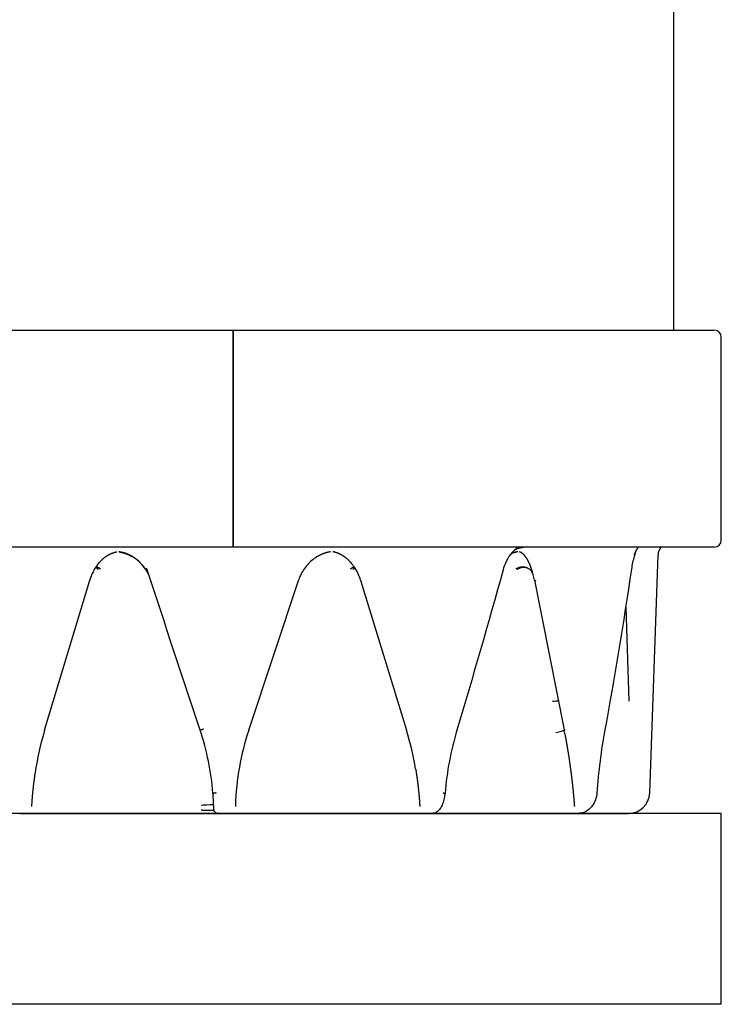
# Model space of a CAD drawing. Extents: x 50131 to 63634, y 60381 to 69929.
# Drawn here: x 56674 to 56873, y 62187 to 62466 of the extents above; entities that cross this region are included whole.
import ezdxf

# ---------------------------------------------------------------- set-up
doc = ezdxf.new("R2010")
doc.units = 0
doc.header["$LTSCALE"] = 150
doc.header["$MEASUREMENT"] = 0
doc.layers.add('Multibore Station', color=252, linetype='Continuous')

msp = doc.modelspace()

# ---------------------------------------------------------------- linework, layer by layer
at = {"layer": 'Multibore Station'}
for p, q in [((56859.5, 62377.81), (56859.5, 64017.81)), ((56859.5, 62377.81), (56859.5, 63283.81)), ((56598, 62377.81), (56734.5, 62377.81)), ((56598, 62377.81), (56734.5, 62377.81)), ((56734.5, 62377.81), (56734.5, 62375.81)), ((56734.5, 62377.81), (56871, 62377.81)), ((56734.5, 62375.81), (56734.5, 62377.81)), ((56734.5, 62377.81), (56734.5, 62375.81)), ((56734.5, 62377.81), (56871, 62377.81)), ((56734.5, 62375.81), (56734.5, 62377.81)), ((56734.5, 62318.31), (56734.5, 62375.81)), ((56734.5, 62375.81), (56734.5, 62318.31)), ((56734.5, 62318.31), (56734.5, 62375.81)), ((56734.5, 62375.81), (56734.5, 62318.31)), ((56873, 62318.31), (56873, 62375.81)), ((56873, 62318.31), (56873, 62375.81)), ((56734.5, 62316.31), (56598, 62316.31)), ((56734.5, 62316.31), (56598, 62316.31)), ((56734.5, 62318.31), (56734.5, 62316.31)), ((56734.5, 62316.31), (56734.5, 62318.31)), ((56734.5, 62318.31), (56734.5, 62316.31)), ((56734.5, 62316.31), (56734.5, 62318.31)), ((56871, 62316.31), (56734.5, 62316.31)), ((56871, 62316.31), (56734.5, 62316.31)), ((56852.7, 62246.6), (56855.06, 62314.13)), ((56852.7, 62246.6), (56855.06, 62314.13)), ((56681.06, 62264.4), (56693.85, 62306.91)), ((56681.06, 62264.4), (56693.85, 62306.91)), ((56738.96, 62264.38), (56753.08, 62306.89)), ((56738.96, 62264.38), (56753.08, 62306.89)), ((56770.69, 62306.9), (56783.71, 62264.39)), ((56770.69, 62306.9), (56783.71, 62264.39)), ((56819.99, 62306.97), (56828.4, 62264.46)), ((56819.99, 62306.97), (56828.4, 62264.46)), ((56845.88, 62299.31), (56846.81, 62272.59)), ((56845.88, 62299.31), (56846.81, 62272.59)), ((56873, 62240.81), (56502.64, 62240.81)), ((56673.99, 62240.81), (56677.44, 62240.81)), ((56673.99, 62240.81), (56677.44, 62240.81)), ((56677.44, 62240.81), (56724.61, 62240.81)), ((56677.44, 62240.81), (56724.61, 62240.81)), ((56730.13, 62240.81), (56734.18, 62240.81)), ((56730.13, 62240.81), (56734.18, 62240.81)), ((56734.18, 62240.81), (56736.06, 62240.81)), ((56734.18, 62240.81), (56736.06, 62240.81)), ((56743.55, 62240.81), (56787.46, 62240.81)), ((56743.55, 62240.81), (56787.46, 62240.81)), ((56787.46, 62240.81), (56791, 62240.81)), ((56787.46, 62240.81), (56791, 62240.81)), ((56791, 62240.81), (56830.24, 62240.81)), ((56791, 62240.81), (56830.24, 62240.81)), ((56830.24, 62240.81), (56832.29, 62240.81)), ((56830.24, 62240.81), (56832.29, 62240.81)), ((56832.29, 62240.81), (56846.69, 62240.81)), ((56832.29, 62240.81), (56846.69, 62240.81)), ((56846.69, 62240.81), (56846.71, 62240.81)), ((56846.69, 62240.81), (56846.71, 62240.81)), ((56873, 62186.67), (56873, 62240.81)), ((56873, 62186.67), (56502.64, 62186.67))]:
    msp.add_line(p, q, dxfattribs=at)
for centre, radius, start, end in [((56871, 62375.81), 2, 0, 90), ((56871, 62375.81), 2, 0, 90), ((56858.86, 62314), 3.8, 142.5842, 178), ((56858.86, 62314), 3.8, 142.5842, 178), ((56871, 62318.31), 2, 270, 0), ((56871, 62318.31), 2, 270, 0), ((56846.71, 62246.81), 6, 270, 358), ((56846.71, 62246.81), 6, 270, 358)]:
    msp.add_arc(centre, radius, start, end, dxfattribs=at)
for centre, major_axis, ratio, start_param, end_param in [((56693.18, 62307.11), (0.67, -0.202), 0.136594, 5.757197, 6.282866), ((56693.18, 62307.11), (0.67, -0.202), 0.136594, 5.757197, 6.282866), ((56771.36, 62307.11), (-0.669, -0.205), 0.124529, 0.000361, 0.48556), ((56771.36, 62307.11), (-0.669, -0.205), 0.124529, 0.000361, 0.48556), ((56820.68, 62307.11), (-0.687, -0.136), 0.254524, 6.282782, 7.292692), ((56820.68, 62307.11), (-0.687, -0.136), 0.254524, 6.282782, 7.292692), ((56822.59, 62272.42), (-5, -0.22), 0.00491, 3.713272, 4.181246), ((56822.59, 62272.42), (-5, -0.22), 0.00491, 3.713272, 4.181246), ((56680.39, 62264.6), (0.67, -0.202), 0.136594, 5.757197, 6.283185), ((56680.39, 62264.6), (0.67, -0.202), 0.136594, 5.757197, 6.283185), ((56784.38, 62264.6), (-0.669, -0.205), 0.124529, 0, 0.48556), ((56784.38, 62264.6), (-0.669, -0.205), 0.124529, 0, 0.48556), ((56823.49, 62263.62), (4.93, 0.84), 0.068052, 5.239587, 6.198506), ((56823.49, 62263.62), (4.93, 0.84), 0.068052, 5.239587, 6.198506), ((56829.09, 62264.6), (-0.687, -0.136), 0.254524, 0, 1.009507), ((56829.09, 62264.6), (-0.687, -0.136), 0.254524, 0, 1.009507), ((56727.98, 62242.93), (-3, -0.08), 0.095336, 4.35759, 5.729056), ((56727.98, 62242.93), (-3, -0.08), 0.095336, 4.35759, 5.729056)]:
    msp.add_ellipse(centre, major_axis=major_axis, ratio=ratio, start_param=start_param, end_param=end_param, dxfattribs=at)
for points, degree in [([(56816.92, 62316.2), (56816.22, 62316.17), (56815.55, 62316.03), (56814.92, 62315.8), (56814.36, 62315.47)], 4), ([(56816.92, 62316.2), (56816.22, 62316.17), (56815.55, 62316.03), (56814.92, 62315.8), (56814.36, 62315.47)], 4), ([(56815.54, 62316.31), (56815.4, 62316.23), (56815.26, 62316.15), (56815.13, 62316.06), (56814.99, 62315.97), (56814.86, 62315.87)], 5), ([(56815.54, 62316.31), (56815.4, 62316.23), (56815.26, 62316.15), (56815.13, 62316.06), (56814.99, 62315.97), (56814.86, 62315.87)], 5), ([(56710.57, 62308.52), (56709.64, 62310.44), (56708.31, 62312.21), (56706.56, 62313.7), (56704.41, 62314.69), (56702.13, 62314.98)], 5), ([(56710.57, 62308.52), (56709.64, 62310.44), (56708.31, 62312.21), (56706.56, 62313.7), (56704.41, 62314.69), (56702.13, 62314.98)], 5), ([(56815.26, 62314.98), (56814.87, 62314.93), (56814.48, 62314.84), (56814.1, 62314.73), (56813.73, 62314.6), (56813.37, 62314.44)], 5), ([(56815.26, 62314.98), (56814.87, 62314.93), (56814.48, 62314.84), (56814.1, 62314.73), (56813.73, 62314.6), (56813.37, 62314.44)], 5), ([(56848.33, 62314.13), (56848.47, 62314.42), (56848.6, 62314.72), (56848.72, 62315.01), (56848.85, 62315.29), (56848.97, 62315.55)], 5), ([(56848.33, 62314.13), (56848.47, 62314.42), (56848.6, 62314.72), (56848.72, 62315.01), (56848.85, 62315.29), (56848.97, 62315.55)], 5), ([(56695.35, 62310.54), (56695.35, 62310.54), (56695.35, 62310.54), (56695.35, 62310.54), (56695.35, 62310.54), (56695.35, 62310.54)], 5), ([(56695.35, 62310.54), (56695.35, 62310.54), (56695.35, 62310.54), (56695.35, 62310.54), (56695.35, 62310.54), (56695.35, 62310.54)], 5), ([(56695.4, 62310.63), (56695.4, 62310.63), (56695.4, 62310.63), (56695.4, 62310.63), (56695.4, 62310.63), (56695.4, 62310.63)], 5), ([(56695.4, 62310.63), (56695.4, 62310.63), (56695.4, 62310.63), (56695.4, 62310.63), (56695.4, 62310.63), (56695.4, 62310.63)], 5), ([(56696.31, 62309.95), (56696.15, 62310.11), (56695.99, 62310.26), (56695.82, 62310.37), (56695.65, 62310.45), (56695.49, 62310.5)], 5), ([(56696.31, 62309.95), (56696.15, 62310.11), (56695.99, 62310.26), (56695.82, 62310.37), (56695.65, 62310.45), (56695.49, 62310.5)], 5), ([(56696.95, 62310.08), (56696.68, 62310.3), (56696.4, 62310.47), (56696.12, 62310.58), (56695.84, 62310.64), (56695.57, 62310.64)], 5), ([(56696.95, 62310.08), (56696.68, 62310.3), (56696.4, 62310.47), (56696.12, 62310.58), (56695.84, 62310.64), (56695.57, 62310.64)], 5), ([(56710.12, 62309.87), (56710.07, 62310.03), (56710.02, 62310.19), (56709.96, 62310.34)], 3), ([(56710.12, 62309.87), (56710.07, 62310.03), (56710.02, 62310.19), (56709.96, 62310.34)], 3), ([(56768.93, 62310.62), (56768.71, 62310.59), (56768.49, 62310.52), (56768.26, 62310.41), (56768.04, 62310.26), (56767.82, 62310.08)], 5), ([(56768.93, 62310.62), (56768.71, 62310.59), (56768.49, 62310.52), (56768.26, 62310.41), (56768.04, 62310.26), (56767.82, 62310.08)], 5), ([(56769.06, 62310.42), (56768.94, 62310.36), (56768.83, 62310.28), (56768.71, 62310.19), (56768.59, 62310.07), (56768.48, 62309.95)], 5), ([(56769.06, 62310.42), (56768.94, 62310.36), (56768.83, 62310.28), (56768.71, 62310.19), (56768.59, 62310.07), (56768.48, 62309.95)], 5), ([(56769.07, 62310.63), (56769.07, 62310.63), (56769.07, 62310.63), (56769.07, 62310.63), (56769.07, 62310.63), (56769.07, 62310.63)], 5), ([(56769.07, 62310.63), (56769.07, 62310.63), (56769.07, 62310.63), (56769.07, 62310.63), (56769.07, 62310.63), (56769.07, 62310.63)], 5), ([(56769.17, 62310.47), (56769.17, 62310.47), (56769.17, 62310.47), (56769.17, 62310.47), (56769.17, 62310.47), (56769.17, 62310.47)], 5), ([(56769.17, 62310.47), (56769.17, 62310.47), (56769.17, 62310.47), (56769.17, 62310.47), (56769.17, 62310.47), (56769.17, 62310.47)], 5), ([(56811.78, 62311.78), (56811.52, 62311.19), (56811.3, 62310.56), (56811.12, 62309.92)], 3), ([(56811.78, 62311.78), (56811.52, 62311.19), (56811.3, 62310.56), (56811.12, 62309.92)], 3), ([(56818.19, 62310.26), (56817.56, 62310.59), (56816.85, 62310.75), (56816.1, 62310.71), (56815.37, 62310.48), (56814.71, 62310.08)], 5), ([(56818.19, 62310.26), (56817.56, 62310.59), (56816.85, 62310.75), (56816.1, 62310.71), (56815.37, 62310.48), (56814.71, 62310.08)], 5), ([(56817.59, 62310.48), (56817.09, 62310.6), (56816.56, 62310.61), (56816.03, 62310.49), (56815.52, 62310.27), (56815.06, 62309.95)], 5), ([(56817.59, 62310.48), (56817.09, 62310.6), (56816.56, 62310.61), (56816.03, 62310.49), (56815.52, 62310.27), (56815.06, 62309.95)], 5), ([(56818.19, 62310.26), (56817.98, 62310.37), (56817.77, 62310.44), (56817.59, 62310.48)], 3), ([(56818.19, 62310.26), (56817.98, 62310.37), (56817.77, 62310.44), (56817.59, 62310.48)], 3), ([(56847.85, 62311.97), (56847.72, 62311.35), (56847.6, 62310.7), (56847.5, 62310.04)], 3), ([(56847.85, 62311.97), (56847.72, 62311.35), (56847.6, 62310.7), (56847.5, 62310.04)], 3), ([(56725.2, 62264.38), (56720.17, 62279.54), (56715.14, 62294.71), (56710.12, 62309.87)], 3), ([(56725.2, 62264.38), (56720.17, 62279.54), (56715.14, 62294.71), (56710.12, 62309.87)], 3), ([(56811.12, 62309.92), (56806.91, 62294.75), (56802.54, 62279.57), (56798.01, 62264.41)], 3), ([(56811.12, 62309.92), (56806.91, 62294.75), (56802.54, 62279.57), (56798.01, 62264.41)], 3), ([(56819.99, 62306.97), (56819.89, 62307.47), (56819.78, 62307.96), (56819.65, 62308.43)], 3), ([(56819.99, 62306.97), (56819.89, 62307.47), (56819.78, 62307.96), (56819.65, 62308.43)], 3), ([(56847.5, 62310.04), (56845.27, 62294.87), (56842.75, 62279.69), (56839.97, 62264.51)], 3), ([(56847.5, 62310.04), (56845.27, 62294.87), (56842.75, 62279.69), (56839.97, 62264.51)], 3), ([(56681.06, 62264.4), (56680.07, 62261.08), (56679.26, 62257.68), (56678.67, 62254.24)], 3), ([(56681.06, 62264.4), (56680.07, 62261.08), (56679.26, 62257.68), (56678.67, 62254.24)], 3), ([(56726.08, 62264.66), (56725.73, 62264.54), (56725.38, 62264.43), (56725.2, 62264.38), (56725.2, 62264.38)], 4), ([(56726.08, 62264.66), (56725.73, 62264.54), (56725.38, 62264.43), (56725.2, 62264.38), (56725.2, 62264.38)], 4), ([(56728.8, 62246.56), (56728.33, 62252.6), (56727.11, 62258.63), (56725.2, 62264.38)], 3), ([(56728.8, 62246.56), (56728.33, 62252.6), (56727.11, 62258.63), (56725.2, 62264.38)], 3), ([(56738.96, 62264.38), (56736.7, 62257.57), (56735.41, 62250.36), (56735.17, 62243.19)], 3), ([(56738.96, 62264.38), (56736.7, 62257.57), (56735.41, 62250.36), (56735.17, 62243.19)], 3), ([(56786.3, 62253.38), (56785.68, 62257.11), (56784.81, 62260.8), (56783.71, 62264.39)], 3), ([(56786.3, 62253.38), (56785.68, 62257.11), (56784.81, 62260.8), (56783.71, 62264.39)], 3), ([(56798.01, 62264.41), (56796.29, 62258.64), (56795.14, 62252.6), (56794.63, 62246.55)], 3), ([(56798.01, 62264.41), (56796.29, 62258.64), (56795.14, 62252.6), (56794.63, 62246.55)], 3), ([(56828.67, 62263.08), (56828.58, 62263.54), (56828.49, 62264), (56828.4, 62264.46)], 3), ([(56828.67, 62263.08), (56828.58, 62263.54), (56828.49, 62264), (56828.4, 62264.46)], 3), ([(56839.97, 62264.51), (56838.9, 62258.72), (56838.12, 62252.65), (56837.71, 62246.57)], 3), ([(56839.97, 62264.51), (56838.9, 62258.72), (56838.12, 62252.65), (56837.71, 62246.57)], 3), ([(56678.67, 62254.24), (56678.17, 62251.39), (56677.78, 62248.52), (56677.5, 62245.63), (56677.34, 62242.74)], 4), ([(56678.67, 62254.24), (56678.17, 62251.39), (56677.78, 62248.52), (56677.5, 62245.63), (56677.34, 62242.74)], 4), ([(56729.76, 62246.6), (56729.37, 62246.57), (56729, 62246.55), (56728.8, 62246.55), (56728.8, 62246.56)], 4), ([(56729.76, 62246.6), (56729.37, 62246.57), (56729, 62246.55), (56728.8, 62246.55), (56728.8, 62246.56)], 4), ([(56794.14, 62246.6), (56794.36, 62246.58), (56794.54, 62246.56), (56794.63, 62246.55), (56794.63, 62246.55)], 4), ([(56794.14, 62246.6), (56794.36, 62246.58), (56794.54, 62246.56), (56794.63, 62246.55), (56794.63, 62246.55)], 4), ([(56837.58, 62246.6), (56837.64, 62246.59), (56837.69, 62246.58), (56837.71, 62246.57), (56837.71, 62246.57)], 4), ([(56837.58, 62246.6), (56837.64, 62246.59), (56837.69, 62246.58), (56837.71, 62246.57), (56837.71, 62246.57)], 4), ([(56726.89, 62240.81), (56726.8, 62240.81), (56726.71, 62240.81), (56726.62, 62240.81)], 3), ([(56726.89, 62240.81), (56726.8, 62240.81), (56726.71, 62240.81), (56726.62, 62240.81)], 3), ([(56735.17, 62243.19), (56735.17, 62243.08), (56735.17, 62242.97), (56735.16, 62242.85), (56735.16, 62242.74)], 4), ([(56735.17, 62243.19), (56735.17, 62243.08), (56735.17, 62242.97), (56735.16, 62242.85), (56735.16, 62242.74)], 4)]:
    msp.add_open_spline(points, degree=degree, dxfattribs=at)
for points, degree, knots in [([(56849.43, 62316.31), (56849.35, 62316.2), (56849.27, 62316.09), (56849.11, 62315.84), (56849.03, 62315.7), (56848.97, 62315.55)], 3, [0.47771492, 0.47771492, 0.47771492, 0.47771492, 0.51959987, 0.51959987, 0.56891398, 0.56891398, 0.56891398, 0.56891398]), ([(56849.43, 62316.31), (56849.35, 62316.2), (56849.27, 62316.09), (56849.11, 62315.84), (56849.03, 62315.7), (56848.97, 62315.55)], 3, [0.47771492, 0.47771492, 0.47771492, 0.47771492, 0.51959987, 0.51959987, 0.56891398, 0.56891398, 0.56891398, 0.56891398]), ([(56696.02, 62311.27), (56696.36, 62311.71), (56696.72, 62312.14), (56697.11, 62312.56), (56697.97, 62313.36), (56698.95, 62314.02), (56699.48, 62314.32), (56700.21, 62314.64), (56700.96, 62314.86), (56701.14, 62314.91), (56701.32, 62314.95), (56701.5, 62314.98)], 5, [23.052947, 23.052947, 23.052947, 23.052947, 23.052947, 23.052947, 28.505619, 28.505619, 28.505619, 34.447562, 34.447562, 34.447562, 36.276994, 36.276994, 36.276994, 36.276994, 36.276994, 36.276994]), ([(56696.02, 62311.27), (56696.36, 62311.71), (56696.72, 62312.14), (56697.11, 62312.56), (56697.97, 62313.36), (56698.95, 62314.02), (56699.48, 62314.32), (56700.21, 62314.64), (56700.96, 62314.86), (56701.14, 62314.91), (56701.32, 62314.95), (56701.5, 62314.98)], 5, [23.052947, 23.052947, 23.052947, 23.052947, 23.052947, 23.052947, 28.505619, 28.505619, 28.505619, 34.447562, 34.447562, 34.447562, 36.276994, 36.276994, 36.276994, 36.276994, 36.276994, 36.276994]), ([(56702.13, 62314.98), (56702.33, 62314.95), (56702.52, 62314.92), (56702.72, 62314.88), (56703.3, 62314.74), (56703.88, 62314.57), (56704.26, 62314.43), (56704.82, 62314.2), (56705.36, 62313.94), (56705.54, 62313.84), (56705.71, 62313.74), (56705.89, 62313.64)], 5, [0, 0, 0, 0, 0, 0, 1.629059, 1.629059, 1.629059, 4.945981, 4.945981, 4.945981, 6.636259, 6.636259, 6.636259, 6.636259, 6.636259, 6.636259]), ([(56702.13, 62314.98), (56702.33, 62314.95), (56702.52, 62314.92), (56702.72, 62314.88), (56703.3, 62314.74), (56703.88, 62314.57), (56704.26, 62314.43), (56704.82, 62314.2), (56705.36, 62313.94), (56705.54, 62313.84), (56705.71, 62313.74), (56705.89, 62313.64)], 5, [0, 0, 0, 0, 0, 0, 1.629059, 1.629059, 1.629059, 4.945981, 4.945981, 4.945981, 6.636259, 6.636259, 6.636259, 6.636259, 6.636259, 6.636259]), ([(56710.57, 62308.51), (56710.13, 62309.42), (56709.58, 62310.28), (56708.09, 62312.08), (56707.04, 62312.98), (56705.89, 62313.64)], 3, [0.1306345, 0.1306345, 0.1306345, 0.1306345, 0.4323751, 0.4323751, 0.8331486, 0.8331486, 0.8331486, 0.8331486]), ([(56710.57, 62308.51), (56710.13, 62309.42), (56709.58, 62310.28), (56708.09, 62312.08), (56707.04, 62312.98), (56705.89, 62313.64)], 3, [0.1306345, 0.1306345, 0.1306345, 0.1306345, 0.4323751, 0.4323751, 0.8331486, 0.8331486, 0.8331486, 0.8331486]), ([(56758.27, 62313.54), (56757.28, 62312.95), (56756.37, 62312.18), (56754.81, 62310.42), (56754.15, 62309.38), (56753.43, 62307.84), (56753.24, 62307.37), (56753.08, 62306.89)], 3, [0, 0, 0, 0, 0.347092, 0.347092, 0.7077902, 0.7077902, 0.8593961, 0.8593961, 0.8593961, 0.8593961]), ([(56758.27, 62313.54), (56757.28, 62312.95), (56756.37, 62312.18), (56754.81, 62310.42), (56754.15, 62309.38), (56753.43, 62307.84), (56753.24, 62307.37), (56753.08, 62306.89)], 3, [0, 0, 0, 0, 0.347092, 0.347092, 0.7077902, 0.7077902, 0.8593961, 0.8593961, 0.8593961, 0.8593961]), ([(56762.18, 62314.98), (56761.76, 62314.92), (56761.34, 62314.83), (56760.92, 62314.72), (56760.12, 62314.46), (56759.35, 62314.13), (56758.98, 62313.95), (56758.62, 62313.75), (56758.27, 62313.54)], 5, [0.000005, 0.000005, 0.000005, 0.000005, 0.000005, 0.000005, 3.543843, 3.543843, 3.543843, 6.971416, 6.971416, 6.971416, 6.971416, 6.971416, 6.971416]), ([(56762.18, 62314.98), (56761.76, 62314.92), (56761.34, 62314.83), (56760.92, 62314.72), (56760.12, 62314.46), (56759.35, 62314.13), (56758.98, 62313.95), (56758.62, 62313.75), (56758.27, 62313.54)], 5, [0.000005, 0.000005, 0.000005, 0.000005, 0.000005, 0.000005, 3.543843, 3.543843, 3.543843, 6.971416, 6.971416, 6.971416, 6.971416, 6.971416, 6.971416]), ([(56768.26, 62311.52), (56767.94, 62311.92), (56767.59, 62312.31), (56767.21, 62312.68), (56766.33, 62313.45), (56765.34, 62314.09), (56764.77, 62314.39), (56764.03, 62314.69), (56763.27, 62314.89), (56763.13, 62314.92), (56762.98, 62314.95), (56762.83, 62314.98)], 5, [23.637929, 23.637929, 23.637929, 23.637929, 23.637929, 23.637929, 28.623435, 28.623435, 28.623435, 34.761736, 34.761736, 34.761736, 36.2407, 36.2407, 36.2407, 36.2407, 36.2407, 36.2407]), ([(56768.26, 62311.52), (56767.94, 62311.92), (56767.59, 62312.31), (56767.21, 62312.68), (56766.33, 62313.45), (56765.34, 62314.09), (56764.77, 62314.39), (56764.03, 62314.69), (56763.27, 62314.89), (56763.13, 62314.92), (56762.98, 62314.95), (56762.83, 62314.98)], 5, [23.637929, 23.637929, 23.637929, 23.637929, 23.637929, 23.637929, 28.623435, 28.623435, 28.623435, 34.761736, 34.761736, 34.761736, 36.2407, 36.2407, 36.2407, 36.2407, 36.2407, 36.2407]), ([(56814.86, 62315.87), (56814.25, 62315.44), (56813.67, 62314.85), (56812.63, 62313.48), (56812.16, 62312.66), (56811.78, 62311.78)], 3, [0, 0, 0, 0, 0.2871161, 0.2871161, 0.5867492, 0.5867492, 0.5867492, 0.5867492]), ([(56814.86, 62315.87), (56814.25, 62315.44), (56813.67, 62314.85), (56812.63, 62313.48), (56812.16, 62312.66), (56811.78, 62311.78)], 3, [0, 0, 0, 0, 0.2871161, 0.2871161, 0.5867492, 0.5867492, 0.5867492, 0.5867492]), ([(56815.26, 62314.98), (56814.88, 62314.92), (56814.5, 62314.83), (56814.12, 62314.72), (56813.74, 62314.58), (56813.37, 62314.43), (56813.37, 62314.43), (56813.36, 62314.43), (56813.35, 62314.42)], 5, [0.000005, 0.000005, 0.000005, 0.000005, 0.000005, 0.000005, 3.543843, 3.543843, 3.543843, 3.613705, 3.613705, 3.613705, 3.613705, 3.613705, 3.613705]), ([(56815.26, 62314.98), (56814.88, 62314.92), (56814.5, 62314.83), (56814.12, 62314.72), (56813.74, 62314.58), (56813.37, 62314.43), (56813.37, 62314.43), (56813.36, 62314.43), (56813.35, 62314.42)], 5, [0.000005, 0.000005, 0.000005, 0.000005, 0.000005, 0.000005, 3.543843, 3.543843, 3.543843, 3.613705, 3.613705, 3.613705, 3.613705, 3.613705, 3.613705]), ([(56819.65, 62308.43), (56819.63, 62308.52), (56819.61, 62308.61), (56819.58, 62308.7), (56819.44, 62309.2), (56819.29, 62309.72), (56819.16, 62310.14), (56818.83, 62311.09), (56818.44, 62312), (56818.19, 62312.49), (56817.67, 62313.37), (56817.08, 62314.09), (56816.78, 62314.39), (56816.38, 62314.69), (56815.97, 62314.89), (56815.89, 62314.92), (56815.81, 62314.95), (56815.73, 62314.98)], 5, [16.208215, 16.208215, 16.208215, 16.208215, 16.208215, 16.208215, 17.335193, 17.335193, 17.335193, 22.281767, 22.281767, 22.281767, 28.623435, 28.623435, 28.623435, 34.761736, 34.761736, 34.761736, 36.240703, 36.240703, 36.240703, 36.240703, 36.240703, 36.240703]), ([(56819.65, 62308.43), (56819.63, 62308.52), (56819.61, 62308.61), (56819.58, 62308.7), (56819.44, 62309.2), (56819.29, 62309.72), (56819.16, 62310.14), (56818.83, 62311.09), (56818.44, 62312), (56818.19, 62312.49), (56817.67, 62313.37), (56817.08, 62314.09), (56816.78, 62314.39), (56816.38, 62314.69), (56815.97, 62314.89), (56815.89, 62314.92), (56815.81, 62314.95), (56815.73, 62314.98)], 5, [16.208215, 16.208215, 16.208215, 16.208215, 16.208215, 16.208215, 17.335193, 17.335193, 17.335193, 22.281767, 22.281767, 22.281767, 28.623435, 28.623435, 28.623435, 34.761736, 34.761736, 34.761736, 36.240703, 36.240703, 36.240703, 36.240703, 36.240703, 36.240703]), ([(56848.96, 62315.54), (56848.72, 62315.02), (56848.48, 62314.36), (56848.12, 62313.12), (56847.98, 62312.56), (56847.85, 62311.97)], 3, [0, 0, 0, 0, 0.2831897, 0.2831897, 0.4840869, 0.4840869, 0.4840869, 0.4840869]), ([(56848.96, 62315.54), (56848.72, 62315.02), (56848.48, 62314.36), (56848.12, 62313.12), (56847.98, 62312.56), (56847.85, 62311.97)], 3, [0, 0, 0, 0, 0.2831897, 0.2831897, 0.4840869, 0.4840869, 0.4840869, 0.4840869]), ([(56696.02, 62311.27), (56695.29, 62310.3), (56694.68, 62309.18), (56694.08, 62307.64), (56693.96, 62307.27), (56693.85, 62306.91)], 3, [0, 0, 0, 0, 0.3874704, 0.3874704, 0.5041768, 0.5041768, 0.5041768, 0.5041768]), ([(56696.02, 62311.27), (56695.29, 62310.3), (56694.68, 62309.18), (56694.08, 62307.64), (56693.96, 62307.27), (56693.85, 62306.91)], 3, [0, 0, 0, 0, 0.3874704, 0.3874704, 0.5041768, 0.5041768, 0.5041768, 0.5041768]), ([(56770.69, 62306.9), (56770.27, 62308.27), (56769.65, 62309.58), (56768.67, 62311), (56768.47, 62311.26), (56768.26, 62311.52)], 3, [0, 0, 0, 0, 0.4329215, 0.4329215, 0.5377185, 0.5377185, 0.5377185, 0.5377185]), ([(56770.69, 62306.9), (56770.27, 62308.27), (56769.65, 62309.58), (56768.67, 62311), (56768.47, 62311.26), (56768.26, 62311.52)], 3, [0, 0, 0, 0, 0.4329215, 0.4329215, 0.5377185, 0.5377185, 0.5377185, 0.5377185]), ([(56819.65, 62308.43), (56819.58, 62308.7), (56819.45, 62309), (56819.08, 62309.57), (56818.82, 62309.84), (56818.43, 62310.12), (56818.31, 62310.2), (56818.19, 62310.26)], 3, [0, 0, 0, 0, 0.1339922, 0.1339922, 0.2732496, 0.2732496, 0.3281883, 0.3281883, 0.3281883, 0.3281883]), ([(56819.65, 62308.43), (56819.58, 62308.7), (56819.45, 62309), (56819.08, 62309.57), (56818.82, 62309.84), (56818.43, 62310.12), (56818.31, 62310.2), (56818.19, 62310.26)], 3, [0, 0, 0, 0, 0.1339922, 0.1339922, 0.2732496, 0.2732496, 0.3281883, 0.3281883, 0.3281883, 0.3281883]), ([(56828.67, 62263.08), (56828.95, 62261.6), (56829.21, 62260.1), (56829.47, 62258.59), (56829.9, 62255.81), (56830.29, 62253.01), (56830.45, 62251.73), (56830.68, 62249.81), (56830.88, 62247.89), (56830.95, 62247.25), (56831.04, 62246.28), (56831.12, 62245.32), (56831.15, 62245), (56831.19, 62244.51), (56831.23, 62244.03), (56831.24, 62243.87), (56831.26, 62243.6), (56831.28, 62243.33), (56831.29, 62243.22), (56831.3, 62243.09), (56831.31, 62242.95), (56831.31, 62242.92), (56831.32, 62242.88), (56831.32, 62242.85), (56831.32, 62242.83), (56831.32, 62242.81), (56831.32, 62242.78), (56831.33, 62242.77), (56831.33, 62242.75), (56831.33, 62242.74)], 5, [38.14607, 38.14607, 38.14607, 38.14607, 38.14607, 38.14607, 51.582554, 51.582554, 51.582554, 62.697878, 62.697878, 62.697878, 68.255541, 68.255541, 68.255541, 71.034372, 71.034372, 71.034372, 72.423787, 72.423787, 72.423787, 73.361536, 73.361536, 73.361536, 73.589052, 73.589052, 73.589052, 73.701127, 73.701127, 73.701127, 73.813203, 73.813203, 73.813203, 73.813203, 73.813203, 73.813203]), ([(56828.67, 62263.08), (56828.95, 62261.6), (56829.21, 62260.1), (56829.47, 62258.59), (56829.9, 62255.81), (56830.29, 62253.01), (56830.45, 62251.73), (56830.68, 62249.81), (56830.88, 62247.89), (56830.95, 62247.25), (56831.04, 62246.28), (56831.12, 62245.32), (56831.15, 62245), (56831.19, 62244.51), (56831.23, 62244.03), (56831.24, 62243.87), (56831.26, 62243.6), (56831.28, 62243.33), (56831.29, 62243.22), (56831.3, 62243.09), (56831.31, 62242.95), (56831.31, 62242.92), (56831.32, 62242.88), (56831.32, 62242.85), (56831.32, 62242.83), (56831.32, 62242.81), (56831.32, 62242.78), (56831.33, 62242.77), (56831.33, 62242.75), (56831.33, 62242.74)], 5, [38.14607, 38.14607, 38.14607, 38.14607, 38.14607, 38.14607, 51.582554, 51.582554, 51.582554, 62.697878, 62.697878, 62.697878, 68.255541, 68.255541, 68.255541, 71.034372, 71.034372, 71.034372, 72.423787, 72.423787, 72.423787, 73.361536, 73.361536, 73.361536, 73.589052, 73.589052, 73.589052, 73.701127, 73.701127, 73.701127, 73.813203, 73.813203, 73.813203, 73.813203, 73.813203, 73.813203]), ([(56786.3, 62253.38), (56786.44, 62252.54), (56786.57, 62251.7), (56786.69, 62250.86), (56786.89, 62249.38), (56787.06, 62247.89), (56787.12, 62247.25), (56787.22, 62246.28), (56787.3, 62245.32), (56787.33, 62245), (56787.36, 62244.51), (56787.4, 62244.03), (56787.41, 62243.87), (56787.43, 62243.6), (56787.44, 62243.33), (56787.45, 62243.22), (56787.46, 62243.09), (56787.47, 62242.95), (56787.47, 62242.92), (56787.47, 62242.88), (56787.47, 62242.85), (56787.47, 62242.83), (56787.47, 62242.81), (56787.48, 62242.78), (56787.48, 62242.77), (56787.48, 62242.75), (56787.48, 62242.74)], 5, [55.371571, 55.371571, 55.371571, 55.371571, 55.371571, 55.371571, 62.697878, 62.697878, 62.697878, 68.25554, 68.25554, 68.25554, 71.034371, 71.034371, 71.034371, 72.423787, 72.423787, 72.423787, 73.361536, 73.361536, 73.361536, 73.589052, 73.589052, 73.589052, 73.701127, 73.701127, 73.701127, 73.813202, 73.813202, 73.813202, 73.813202, 73.813202, 73.813202]), ([(56786.3, 62253.38), (56786.44, 62252.54), (56786.57, 62251.7), (56786.69, 62250.86), (56786.89, 62249.38), (56787.06, 62247.89), (56787.12, 62247.25), (56787.22, 62246.28), (56787.3, 62245.32), (56787.33, 62245), (56787.36, 62244.51), (56787.4, 62244.03), (56787.41, 62243.87), (56787.43, 62243.6), (56787.44, 62243.33), (56787.45, 62243.22), (56787.46, 62243.09), (56787.47, 62242.95), (56787.47, 62242.92), (56787.47, 62242.88), (56787.47, 62242.85), (56787.47, 62242.83), (56787.47, 62242.81), (56787.48, 62242.78), (56787.48, 62242.77), (56787.48, 62242.75), (56787.48, 62242.74)], 5, [55.371571, 55.371571, 55.371571, 55.371571, 55.371571, 55.371571, 62.697878, 62.697878, 62.697878, 68.25554, 68.25554, 68.25554, 71.034371, 71.034371, 71.034371, 72.423787, 72.423787, 72.423787, 73.361536, 73.361536, 73.361536, 73.589052, 73.589052, 73.589052, 73.701127, 73.701127, 73.701127, 73.813202, 73.813202, 73.813202, 73.813202, 73.813202, 73.813202]), ([(56729.04, 62242.71), (56729.02, 62243.04), (56729, 62243.46), (56728.95, 62244.36), (56728.92, 62244.86), (56728.86, 62245.76), (56728.83, 62246.16), (56728.8, 62246.56)], 3, [0, 0, 0, 0, 0.1688717, 0.1688717, 0.3304589, 0.3304589, 0.4501633, 0.4501633, 0.4501633, 0.4501633]), ([(56729.04, 62242.71), (56729.02, 62243.04), (56729, 62243.46), (56728.95, 62244.36), (56728.92, 62244.86), (56728.86, 62245.76), (56728.83, 62246.16), (56728.8, 62246.56)], 3, [0, 0, 0, 0, 0.1688717, 0.1688717, 0.3304589, 0.3304589, 0.4501633, 0.4501633, 0.4501633, 0.4501633]), ([(56794.63, 62246.55), (56794.58, 62245.93), (56794.48, 62245.3), (56794.19, 62244.13), (56794.01, 62243.58), (56793.63, 62242.77), (56793.47, 62242.47), (56793.28, 62242.2)], 3, [0, 0, 0, 0, 0.188279, 0.188279, 0.3740339, 0.3740339, 0.4990327, 0.4990327, 0.4990327, 0.4990327]), ([(56794.63, 62246.55), (56794.58, 62245.93), (56794.48, 62245.3), (56794.19, 62244.13), (56794.01, 62243.58), (56793.63, 62242.77), (56793.47, 62242.47), (56793.28, 62242.2)], 3, [0, 0, 0, 0, 0.188279, 0.188279, 0.3740339, 0.3740339, 0.4990327, 0.4990327, 0.4990327, 0.4990327]), ([(56837.71, 62246.57), (56837.66, 62245.91), (56837.52, 62245.25), (56837.08, 62244.03), (56836.77, 62243.46), (56836.12, 62242.61), (56835.81, 62242.28), (56835.48, 62242)], 3, [0, 0, 0, 0, 0.1976562, 0.1976562, 0.3913198, 0.3913198, 0.5309447, 0.5309447, 0.5309447, 0.5309447]), ([(56837.71, 62246.57), (56837.66, 62245.91), (56837.52, 62245.25), (56837.08, 62244.03), (56836.77, 62243.46), (56836.12, 62242.61), (56835.81, 62242.28), (56835.48, 62242)], 3, [0, 0, 0, 0, 0.1976562, 0.1976562, 0.3913198, 0.3913198, 0.5309447, 0.5309447, 0.5309447, 0.5309447]), ([(56724.61, 62240.81), (56724.7, 62240.81), (56724.81, 62240.81), (56724.93, 62240.81), (56725.28, 62240.81), (56725.7, 62240.81), (56725.99, 62240.81), (56726.3, 62240.81), (56726.62, 62240.81)], 5, [9.220209, 9.220209, 9.220209, 9.220209, 9.220209, 9.220209, 10.393624, 10.393624, 10.393624, 12.542444, 12.542444, 12.542444, 12.542444, 12.542444, 12.542444]), ([(56724.61, 62240.81), (56724.7, 62240.81), (56724.81, 62240.81), (56724.93, 62240.81), (56725.28, 62240.81), (56725.7, 62240.81), (56725.99, 62240.81), (56726.3, 62240.81), (56726.62, 62240.81)], 5, [9.220209, 9.220209, 9.220209, 9.220209, 9.220209, 9.220209, 10.393624, 10.393624, 10.393624, 12.542444, 12.542444, 12.542444, 12.542444, 12.542444, 12.542444]), ([(56725.46, 62241.78), (56725.53, 62241.78), (56725.61, 62241.78), (56725.7, 62241.77), (56725.98, 62241.76), (56726.32, 62241.75), (56726.56, 62241.74), (56727.07, 62241.73), (56727.63, 62241.72), (56727.91, 62241.72), (56728.33, 62241.71), (56728.74, 62241.71), (56728.87, 62241.71), (56729, 62241.71), (56729.12, 62241.71)], 5, [9.220209, 9.220209, 9.220209, 9.220209, 9.220209, 9.220209, 10.393624, 10.393624, 10.393624, 12.750856, 12.750856, 12.750856, 15.097084, 15.097084, 15.097084, 16.210588, 16.210588, 16.210588, 16.210588, 16.210588, 16.210588]), ([(56725.46, 62241.78), (56725.53, 62241.78), (56725.61, 62241.78), (56725.7, 62241.77), (56725.98, 62241.76), (56726.32, 62241.75), (56726.56, 62241.74), (56727.07, 62241.73), (56727.63, 62241.72), (56727.91, 62241.72), (56728.33, 62241.71), (56728.74, 62241.71), (56728.87, 62241.71), (56729, 62241.71), (56729.12, 62241.71)], 5, [9.220209, 9.220209, 9.220209, 9.220209, 9.220209, 9.220209, 10.393624, 10.393624, 10.393624, 12.750856, 12.750856, 12.750856, 15.097084, 15.097084, 15.097084, 16.210588, 16.210588, 16.210588, 16.210588, 16.210588, 16.210588]), ([(56726.89, 62240.81), (56727.23, 62240.81), (56727.57, 62240.81), (56727.93, 62240.81), (56728.6, 62240.81), (56729.26, 62240.81), (56729.56, 62240.81), (56729.85, 62240.81), (56730.13, 62240.81)], 5, [12.898474, 12.898474, 12.898474, 12.898474, 12.898474, 12.898474, 15.097084, 15.097084, 15.097084, 17.105937, 17.105937, 17.105937, 17.105937, 17.105937, 17.105937]), ([(56726.89, 62240.81), (56727.23, 62240.81), (56727.57, 62240.81), (56727.93, 62240.81), (56728.6, 62240.81), (56729.26, 62240.81), (56729.56, 62240.81), (56729.85, 62240.81), (56730.13, 62240.81)], 5, [12.898474, 12.898474, 12.898474, 12.898474, 12.898474, 12.898474, 15.097084, 15.097084, 15.097084, 17.105937, 17.105937, 17.105937, 17.105937, 17.105937, 17.105937]), ([(56730.13, 62240.81), (56730.02, 62240.81), (56729.91, 62240.83), (56729.7, 62240.9), (56729.61, 62240.95), (56729.44, 62241.08), (56729.36, 62241.15), (56729.28, 62241.27), (56729.25, 62241.31), (56729.22, 62241.38), (56729.21, 62241.41), (56729.18, 62241.48), (56729.16, 62241.52), (56729.14, 62241.59), (56729.14, 62241.61), (56729.13, 62241.68), (56729.12, 62241.71), (56729.1, 62241.83), (56729.09, 62241.92), (56729.07, 62242.21), (56729.06, 62242.43), (56729.04, 62242.71)], 3, [0, 0, 0, 0, 0.0328516, 0.0328516, 0.0650264, 0.0650264, 0.0971205, 0.0971205, 0.1115805, 0.1115805, 0.1229953, 0.1229953, 0.1413442, 0.1413442, 0.1592697, 0.1592697, 0.1899059, 0.1899059, 0.2816478, 0.2816478, 0.4209138, 0.4209138, 0.4209138, 0.4209138]), ([(56730.13, 62240.81), (56730.02, 62240.81), (56729.91, 62240.83), (56729.7, 62240.9), (56729.61, 62240.95), (56729.44, 62241.08), (56729.36, 62241.15), (56729.28, 62241.27), (56729.25, 62241.31), (56729.22, 62241.38), (56729.21, 62241.41), (56729.18, 62241.48), (56729.16, 62241.52), (56729.14, 62241.59), (56729.14, 62241.61), (56729.13, 62241.68), (56729.12, 62241.71), (56729.1, 62241.83), (56729.09, 62241.92), (56729.07, 62242.21), (56729.06, 62242.43), (56729.04, 62242.71)], 3, [0, 0, 0, 0, 0.0328516, 0.0328516, 0.0650264, 0.0650264, 0.0971205, 0.0971205, 0.1115805, 0.1115805, 0.1229953, 0.1229953, 0.1413442, 0.1413442, 0.1592697, 0.1592697, 0.1899059, 0.1899059, 0.2816478, 0.2816478, 0.4209138, 0.4209138, 0.4209138, 0.4209138]), ([(56736.06, 62240.81), (56736.06, 62240.81), (56736.08, 62240.81), (56736.11, 62240.81), (56736.22, 62240.81), (56736.42, 62240.81), (56736.6, 62240.81), (56737.03, 62240.81), (56737.59, 62240.81), (56737.9, 62240.81), (56738.57, 62240.81), (56739.3, 62240.81), (56739.67, 62240.81), (56740.42, 62240.81), (56741.16, 62240.81), (56741.52, 62240.81), (56742.2, 62240.81), (56742.79, 62240.81), (56743.06, 62240.81), (56743.3, 62240.81), (56743.51, 62240.81), (56743.52, 62240.81), (56743.54, 62240.81), (56743.55, 62240.81)], 5, [9.220209, 9.220209, 9.220209, 9.220209, 9.220209, 9.220209, 10.393624, 10.393624, 10.393624, 12.750856, 12.750856, 12.750856, 15.097084, 15.097084, 15.097084, 17.435704, 17.435704, 17.435704, 19.776388, 19.776388, 19.776388, 22.127103, 22.127103, 22.127103, 22.296296, 22.296296, 22.296296, 22.296296, 22.296296, 22.296296]), ([(56736.06, 62240.81), (56736.06, 62240.81), (56736.08, 62240.81), (56736.11, 62240.81), (56736.22, 62240.81), (56736.42, 62240.81), (56736.6, 62240.81), (56737.03, 62240.81), (56737.59, 62240.81), (56737.9, 62240.81), (56738.57, 62240.81), (56739.3, 62240.81), (56739.67, 62240.81), (56740.42, 62240.81), (56741.16, 62240.81), (56741.52, 62240.81), (56742.2, 62240.81), (56742.79, 62240.81), (56743.06, 62240.81), (56743.3, 62240.81), (56743.51, 62240.81), (56743.52, 62240.81), (56743.54, 62240.81), (56743.55, 62240.81)], 5, [9.220209, 9.220209, 9.220209, 9.220209, 9.220209, 9.220209, 10.393624, 10.393624, 10.393624, 12.750856, 12.750856, 12.750856, 15.097084, 15.097084, 15.097084, 17.435704, 17.435704, 17.435704, 19.776388, 19.776388, 19.776388, 22.127103, 22.127103, 22.127103, 22.296296, 22.296296, 22.296296, 22.296296, 22.296296, 22.296296]), ([(56793.28, 62242.2), (56792.97, 62241.75), (56792.59, 62241.38), (56791.81, 62240.93), (56791.4, 62240.81), (56791, 62240.81)], 3, [0, 0, 0, 0, 0.2064675, 0.2064675, 0.3752257, 0.3752257, 0.3752257, 0.3752257]), ([(56793.28, 62242.2), (56792.97, 62241.75), (56792.59, 62241.38), (56791.81, 62240.93), (56791.4, 62240.81), (56791, 62240.81)], 3, [0, 0, 0, 0, 0.2064675, 0.2064675, 0.3752257, 0.3752257, 0.3752257, 0.3752257]), ([(56835.48, 62242), (56835.01, 62241.61), (56834.48, 62241.3), (56833.4, 62240.91), (56832.84, 62240.81), (56832.29, 62240.81)], 3, [0, 0, 0, 0, 0.1926473, 0.1926473, 0.37535, 0.37535, 0.37535, 0.37535]), ([(56835.48, 62242), (56835.01, 62241.61), (56834.48, 62241.3), (56833.4, 62240.91), (56832.84, 62240.81), (56832.29, 62240.81)], 3, [0, 0, 0, 0, 0.1926473, 0.1926473, 0.37535, 0.37535, 0.37535, 0.37535])]:
    msp.add_open_spline(points, degree=degree, knots=knots, dxfattribs=at)

doc.saveas('drawing.dxf')
